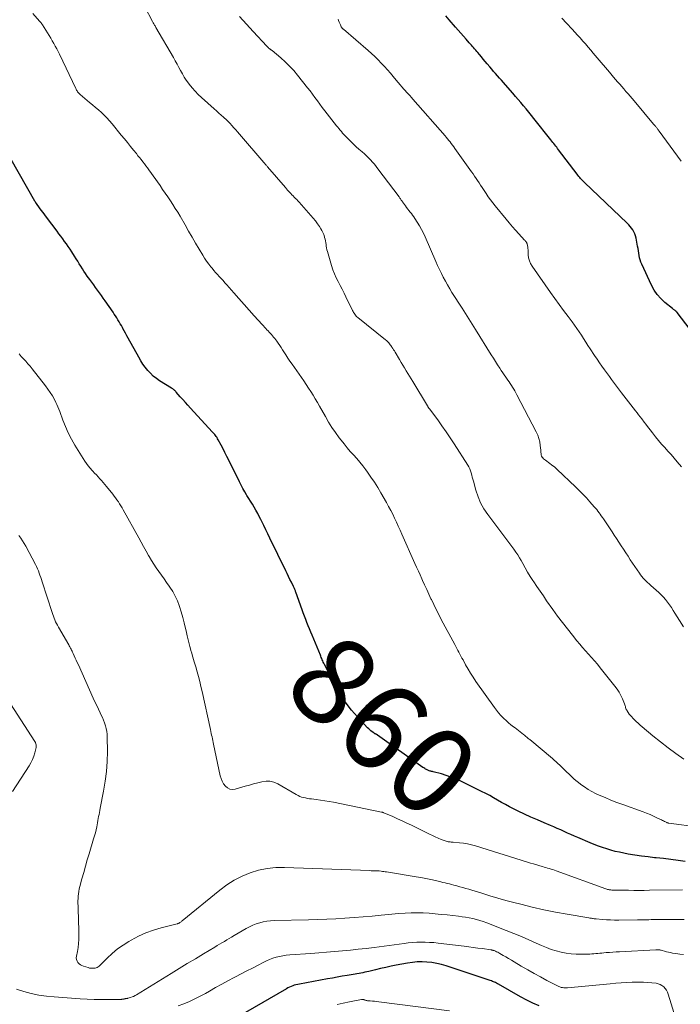
# Model space of a CAD drawing. Units: feet. Extents: x 2010000 to 2015016, y 560000 to 565000.
# Drawn here: x 2011199 to 2011350, y 562122 to 562347 of the extents above; entities that cross this region are included whole.
import ezdxf
from ezdxf.enums import TextEntityAlignment as Align

# ---------------------------------------------------------------- set-up
doc = ezdxf.new("R2010")
doc.units = ezdxf.units.FT
doc.header["$LTSCALE"] = 100
doc.header["$MEASUREMENT"] = 0
for name, color, linetype, lineweight in [('CONTOUR INDEX', 32, 'Continuous', 25), ('CONTOUR INDEX LABEL', 7, 'Continuous', 15), ('CONTOUR INTERMEDIATE', 40, 'Continuous', 15)]:
    doc.layers.add(name, color=color, linetype=linetype, lineweight=lineweight)
doc.styles.add('slant', font='romans.shx', dxfattribs={"oblique": 14.999978})

msp = doc.modelspace()

# ---------------------------------------------------------------- linework, layer by layer
at = {"layer": 'CONTOUR INDEX', "flags": 128}
for points, elevation in [([(2011358.01, 562268.04), (2011348.88, 562279.95), (2011348.83, 562280.01), (2011348.78, 562280.07), (2011348.73, 562280.13), (2011348.67, 562280.18), (2011348.61, 562280.24), (2011348.55, 562280.29), (2011348.49, 562280.33), (2011348.43, 562280.38), (2011348.29, 562280.47), (2011348.16, 562280.56), (2011348.03, 562280.66), (2011347.9, 562280.76), (2011347.77, 562280.86), (2011346.07, 562282.27), (2011345.16, 562283.13), (2011344.34, 562284.06), (2011343.64, 562285.08), (2011343.04, 562286.18), (2011340.79, 562290.97), (2011340.59, 562291.46), (2011340.42, 562291.95), (2011340.29, 562292.46), (2011340.19, 562292.98), (2011340.11, 562293.5), (2011340.03, 562294.02), (2011339.94, 562294.54), (2011339.84, 562295.06), (2011339.49, 562296.94), (2011339.37, 562297.43), (2011339.21, 562297.9), (2011339, 562298.35), (2011338.75, 562298.79), (2011338.47, 562299.21), (2011338.16, 562299.6), (2011337.83, 562299.98), (2011337.47, 562300.34), (2011327.73, 562309.61), (2011327.5, 562309.83), (2011327.28, 562310.05), (2011327.06, 562310.28), (2011326.85, 562310.52), (2011326.64, 562310.76), (2011326.43, 562311), (2011326.24, 562311.25), (2011326.04, 562311.5), (2011321.82, 562317.07), (2011321.6, 562317.35), (2011321.39, 562317.64), (2011321.17, 562317.92), (2011320.96, 562318.2), (2011320.74, 562318.48), (2011320.52, 562318.75), (2011320.3, 562319.03), (2011320.08, 562319.31), (2011316.2, 562324.18), (2011315.61, 562324.91), (2011315.02, 562325.64), (2011314.43, 562326.37), (2011313.83, 562327.09), (2011313.22, 562327.81), (2011312.62, 562328.53), (2011312, 562329.24), (2011311.39, 562329.95), (2011309.68, 562331.9), (2011309.23, 562332.4), (2011308.78, 562332.91), (2011308.34, 562333.42), (2011307.89, 562333.93), (2011307.44, 562334.43), (2011307, 562334.95), (2011306.56, 562335.46), (2011306.12, 562335.97), (2011305.51, 562336.7), (2011305.07, 562337.22), (2011304.64, 562337.73), (2011304.2, 562338.25), (2011303.77, 562338.76), (2011303.38, 562339.23), (2011303.14, 562339.51), (2011302.9, 562339.79), (2011302.65, 562340.07), (2011302.41, 562340.35), (2011302.17, 562340.62), (2011301.92, 562340.9), (2011301.68, 562341.18), (2011301.43, 562341.45), (2011300.7, 562342.27), (2011300.09, 562342.96), (2011299.49, 562343.65), (2011298.88, 562344.34), (2011298.28, 562345.04), (2011296.83, 562346.7), (2011296.07, 562347.58)], 880), ([(2011350.72, 562154.75), (2011349.06, 562155.01), (2011347.39, 562155.24), (2011345.72, 562155.43), (2011344.05, 562155.61), (2011343.73, 562155.64), (2011342.22, 562155.8), (2011340.71, 562155.99), (2011339.2, 562156.22), (2011337.7, 562156.47), (2011336.68, 562156.66), (2011335.69, 562156.86), (2011334.72, 562157.08), (2011333.75, 562157.35), (2011332.79, 562157.64), (2011331.84, 562157.96), (2011330.89, 562158.3), (2011329.96, 562158.66), (2011329.02, 562159.04), (2011326.19, 562160.22), (2011325.41, 562160.55), (2011324.63, 562160.89), (2011323.85, 562161.24), (2011323.07, 562161.6), (2011322.3, 562161.95), (2011321.52, 562162.3), (2011320.74, 562162.64), (2011319.96, 562162.98), (2011318.49, 562163.59), (2011317, 562164.23), (2011315.51, 562164.89), (2011314.04, 562165.57), (2011312.58, 562166.27), (2011311.52, 562166.79), (2011310.59, 562167.26), (2011309.68, 562167.74), (2011308.78, 562168.25), (2011307.89, 562168.78), (2011307, 562169.3), (2011306.1, 562169.81), (2011305.19, 562170.29), (2011304.26, 562170.76), (2011299.37, 562173.13), (2011298.32, 562173.6), (2011297.25, 562174.03), (2011296.17, 562174.4), (2011295.07, 562174.72), (2011293.19, 562175.22), (2011293.01, 562175.27), (2011292.84, 562175.32), (2011292.66, 562175.36), (2011292.49, 562175.4), (2011292.31, 562175.45), (2011292.14, 562175.5), (2011291.98, 562175.57), (2011291.81, 562175.65), (2011291.69, 562175.71), (2011291.47, 562175.83), (2011291.26, 562175.96), (2011291.05, 562176.09), (2011290.84, 562176.23), (2011280.51, 562183.61), (2011280.46, 562183.64), (2011280.41, 562183.67), (2011280.36, 562183.7), (2011280.31, 562183.73), (2011280.25, 562183.76), (2011280.2, 562183.78), (2011280.15, 562183.81), (2011280.09, 562183.83), (2011280.01, 562183.87), (2011279.92, 562183.91), (2011279.82, 562183.96), (2011279.73, 562184.02), (2011279.65, 562184.07), (2011279.27, 562184.34), (2011279, 562184.55), (2011278.74, 562184.76), (2011278.49, 562184.99), (2011278.25, 562185.23), (2011275.93, 562187.72), (2011274.6, 562189.26), (2011273.36, 562190.86), (2011272.26, 562192.56), (2011271.23, 562194.32), (2011268.38, 562199.7), (2011268.25, 562199.96), (2011268.13, 562200.22), (2011268.01, 562200.49), (2011267.9, 562200.75), (2011267.79, 562201.02), (2011267.68, 562201.29), (2011267.57, 562201.56), (2011267.46, 562201.83), (2011265.56, 562206.36), (2011265.26, 562207.08), (2011264.96, 562207.81), (2011264.67, 562208.53), (2011264.39, 562209.25), (2011264.11, 562209.98), (2011263.83, 562210.71), (2011263.56, 562211.44), (2011263.3, 562212.18), (2011261.88, 562216.18), (2011261.82, 562216.34), (2011261.76, 562216.51), (2011261.69, 562216.67), (2011261.63, 562216.83), (2011261.56, 562216.99), (2011261.49, 562217.15), (2011261.41, 562217.31), (2011261.34, 562217.47), (2011260.85, 562218.45), (2011260.53, 562219.1), (2011260.21, 562219.75), (2011259.89, 562220.41), (2011259.58, 562221.06), (2011255.97, 562228.51), (2011255.51, 562229.46), (2011255.05, 562230.4), (2011254.59, 562231.35), (2011254.12, 562232.29), (2011253.89, 562232.75), (2011253.53, 562233.46), (2011253.16, 562234.16), (2011252.77, 562234.85), (2011252.36, 562235.54), (2011251.95, 562236.22), (2011251.53, 562236.9), (2011251.12, 562237.57), (2011250.7, 562238.25), (2011250.64, 562238.35), (2011250.21, 562239.09), (2011249.78, 562239.83), (2011249.38, 562240.58), (2011249, 562241.34), (2011246.57, 562246.28), (2011246.14, 562247.15), (2011245.7, 562248.02), (2011245.26, 562248.87), (2011244.81, 562249.73), (2011244.17, 562250.93), (2011244.03, 562251.18), (2011243.88, 562251.43), (2011243.72, 562251.66), (2011243.55, 562251.89), (2011243.37, 562252.12), (2011243.18, 562252.34), (2011242.99, 562252.55), (2011242.8, 562252.77), (2011237.83, 562258.16), (2011237.24, 562258.8), (2011236.66, 562259.45), (2011236.08, 562260.1), (2011235.5, 562260.76), (2011234.6, 562261.8), (2011234.48, 562261.94), (2011234.35, 562262.07), (2011234.22, 562262.19), (2011234.08, 562262.31), (2011233.93, 562262.42), (2011233.79, 562262.53), (2011233.64, 562262.63), (2011233.48, 562262.73), (2011230.79, 562264.39), (2011230.04, 562264.91), (2011229.34, 562265.46), (2011228.69, 562266.09), (2011228.07, 562266.76), (2011227.52, 562267.47), (2011226.98, 562268.21), (2011226.49, 562268.97), (2011226.03, 562269.76), (2011223.63, 562274.11), (2011223.33, 562274.66), (2011223.03, 562275.21), (2011222.73, 562275.76), (2011222.43, 562276.32), (2011222.33, 562276.51), (2011222.08, 562276.96), (2011221.82, 562277.41), (2011221.56, 562277.86), (2011221.29, 562278.3), (2011221.02, 562278.74), (2011220.74, 562279.18), (2011220.45, 562279.61), (2011220.16, 562280.04), (2011218.35, 562282.63), (2011217.93, 562283.23), (2011217.5, 562283.84), (2011217.06, 562284.44), (2011216.62, 562285.04), (2011216.19, 562285.64), (2011215.75, 562286.24), (2011215.31, 562286.84), (2011214.88, 562287.45), (2011214.29, 562288.27), (2011213.9, 562288.82), (2011213.52, 562289.37), (2011213.16, 562289.93), (2011212.8, 562290.5), (2011212.45, 562291.07), (2011212.1, 562291.64), (2011211.74, 562292.21), (2011211.38, 562292.78), (2011210.74, 562293.8), (2011210.35, 562294.41), (2011209.95, 562295.01), (2011209.54, 562295.59), (2011209.11, 562296.18), (2011208.68, 562296.75), (2011208.25, 562297.33), (2011207.82, 562297.91), (2011207.39, 562298.48), (2011205.01, 562301.67), (2011204.61, 562302.21), (2011204.2, 562302.75), (2011203.8, 562303.29), (2011203.4, 562303.83), (2011202.7, 562304.78), (2011202.65, 562304.85), (2011202.6, 562304.92), (2011202.55, 562304.99), (2011202.51, 562305.06), (2011202.46, 562305.13), (2011202.42, 562305.21), (2011202.38, 562305.28), (2011202.34, 562305.35), (2011196.95, 562314.86)], 860), ([(2011317.39, 562121.86), (2011315.94, 562122.46), (2011314.54, 562123.14), (2011313.16, 562123.88), (2011308.09, 562126.78), (2011307.87, 562126.9), (2011307.64, 562127.02), (2011307.42, 562127.14), (2011307.19, 562127.24), (2011306.95, 562127.35), (2011306.72, 562127.44), (2011306.48, 562127.53), (2011306.24, 562127.61), (2011296.15, 562130.96), (2011295.08, 562131.27), (2011294, 562131.53), (2011292.9, 562131.72), (2011291.79, 562131.84), (2011290.68, 562131.89), (2011289.57, 562131.87), (2011288.47, 562131.77), (2011287.36, 562131.6), (2011284.77, 562131.1), (2011283.58, 562130.87), (2011282.38, 562130.62), (2011281.19, 562130.35), (2011280.01, 562130.07), (2011278.53, 562129.72), (2011278.08, 562129.61), (2011277.63, 562129.51), (2011277.18, 562129.41), (2011276.73, 562129.32), (2011276.28, 562129.23), (2011275.82, 562129.15), (2011275.37, 562129.07), (2011274.91, 562128.99), (2011273.57, 562128.77), (2011272.45, 562128.59), (2011271.32, 562128.4), (2011270.2, 562128.2), (2011269.07, 562128), (2011262.68, 562126.83), (2011262.29, 562126.75), (2011261.9, 562126.65), (2011261.52, 562126.54), (2011261.15, 562126.41), (2011260.78, 562126.26), (2011260.41, 562126.1), (2011260.06, 562125.93), (2011259.71, 562125.74), (2011250.37, 562120.35)], 840)]:
    msp.add_lwpolyline(points, dxfattribs=dict(at, elevation=elevation))
at = {"layer": 'CONTOUR INTERMEDIATE', "flags": 128}
for points, elevation in [([(2011350.38, 562178.1), (2011348.57, 562179.38), (2011346.79, 562180.68), (2011345.05, 562182.05), (2011343.33, 562183.44), (2011340.89, 562185.49), (2011340.42, 562185.89), (2011339.96, 562186.3), (2011339.51, 562186.72), (2011339.06, 562187.15), (2011338.79, 562187.42), (2011338.49, 562187.73), (2011338.21, 562188.05), (2011337.95, 562188.39), (2011337.7, 562188.73), (2011337.46, 562189.09), (2011337.35, 562189.27), (2011337.25, 562189.46), (2011337.17, 562189.66), (2011337.11, 562189.87), (2011337.05, 562190.08), (2011336.98, 562190.28), (2011336.91, 562190.49), (2011336.83, 562190.69), (2011336.36, 562191.85), (2011336, 562192.61), (2011335.61, 562193.35), (2011335.16, 562194.05), (2011334.66, 562194.73), (2011331.31, 562198.95), (2011330.67, 562199.73), (2011330.01, 562200.51), (2011329.34, 562201.27), (2011328.66, 562202.02), (2011327.97, 562202.77), (2011327.3, 562203.53), (2011326.64, 562204.3), (2011325.99, 562205.09), (2011324.95, 562206.37), (2011323.81, 562207.81), (2011322.68, 562209.27), (2011321.58, 562210.74), (2011320.51, 562212.24), (2011319.09, 562214.24), (2011318.34, 562215.31), (2011317.6, 562216.38), (2011316.87, 562217.46), (2011316.15, 562218.55), (2011315.96, 562218.83), (2011315.35, 562219.79), (2011314.75, 562220.75), (2011314.18, 562221.74), (2011313.63, 562222.73), (2011313.28, 562223.37), (2011312.9, 562224.04), (2011312.5, 562224.7), (2011312.07, 562225.34), (2011311.62, 562225.97), (2011311.15, 562226.59), (2011310.69, 562227.21), (2011310.23, 562227.83), (2011309.76, 562228.45), (2011305.64, 562233.93), (2011304.78, 562235.22), (2011304.03, 562236.55), (2011303.43, 562237.96), (2011302.94, 562239.42), (2011302.37, 562241.47), (2011302.24, 562241.95), (2011302.12, 562242.42), (2011301.99, 562242.9), (2011301.87, 562243.38), (2011301.73, 562243.85), (2011301.57, 562244.3), (2011301.35, 562244.74), (2011301.11, 562245.16), (2011298.01, 562250.01), (2011297.1, 562251.41), (2011296.17, 562252.78), (2011295.21, 562254.14), (2011294.23, 562255.48), (2011292.35, 562257.99), (2011292.29, 562258.07), (2011292.23, 562258.15), (2011292.17, 562258.23), (2011292.12, 562258.32), (2011292.06, 562258.4), (2011292, 562258.48), (2011291.95, 562258.57), (2011291.89, 562258.66), (2011288.56, 562264.19), (2011288.18, 562264.81), (2011287.8, 562265.44), (2011287.42, 562266.07), (2011287.04, 562266.69), (2011286.66, 562267.32), (2011286.28, 562267.95), (2011285.9, 562268.58), (2011285.53, 562269.21), (2011284.52, 562270.89), (2011284.34, 562271.19), (2011284.16, 562271.48), (2011283.98, 562271.77), (2011283.8, 562272.06), (2011283.72, 562272.19), (2011283.57, 562272.41), (2011283.42, 562272.62), (2011283.26, 562272.82), (2011283.08, 562273.02), (2011282.9, 562273.21), (2011282.71, 562273.39), (2011282.52, 562273.56), (2011282.32, 562273.73), (2011276.01, 562278.82), (2011275.82, 562278.98), (2011275.64, 562279.16), (2011275.48, 562279.36), (2011275.32, 562279.56), (2011275.18, 562279.77), (2011275.05, 562279.99), (2011274.92, 562280.22), (2011274.8, 562280.44), (2011273.3, 562283.52), (2011272.86, 562284.4), (2011272.42, 562285.28), (2011271.97, 562286.15), (2011271.51, 562287.02), (2011271.08, 562287.9), (2011270.68, 562288.8), (2011270.34, 562289.72), (2011270.03, 562290.65), (2011269.07, 562293.89), (2011268.97, 562294.28), (2011268.88, 562294.67), (2011268.81, 562295.07), (2011268.75, 562295.47), (2011268.69, 562295.88), (2011268.62, 562296.27), (2011268.54, 562296.67), (2011268.44, 562297.06), (2011268.38, 562297.25), (2011268.22, 562297.72), (2011268.04, 562298.18), (2011267.81, 562298.62), (2011267.56, 562299.05), (2011267.24, 562299.54), (2011266.79, 562300.19), (2011266.32, 562300.83), (2011265.82, 562301.45), (2011265.31, 562302.05), (2011262.59, 562305.12), (2011262.33, 562305.41), (2011262.06, 562305.7), (2011261.79, 562305.98), (2011261.52, 562306.26), (2011261.49, 562306.29), (2011261.23, 562306.55), (2011260.97, 562306.81), (2011260.72, 562307.08), (2011260.46, 562307.35), (2011260.21, 562307.62), (2011259.96, 562307.89), (2011259.71, 562308.16), (2011259.47, 562308.44), (2011255.4, 562313.17), (2011255.29, 562313.29), (2011255.19, 562313.42), (2011255.08, 562313.55), (2011254.97, 562313.67), (2011254.86, 562313.8), (2011254.76, 562313.92), (2011254.65, 562314.05), (2011254.54, 562314.17), (2011249, 562320.66), (2011248.58, 562321.15), (2011248.16, 562321.63), (2011247.73, 562322.1), (2011247.3, 562322.57), (2011246.86, 562323.04), (2011246.41, 562323.5), (2011245.96, 562323.94), (2011245.49, 562324.38), (2011245.38, 562324.48), (2011244.85, 562324.97), (2011244.31, 562325.45), (2011243.78, 562325.93), (2011243.25, 562326.41), (2011240.33, 562329), (2011239.58, 562329.7), (2011238.87, 562330.42), (2011238.2, 562331.19), (2011237.56, 562331.99), (2011237.34, 562332.28), (2011236.86, 562332.96), (2011236.39, 562333.66), (2011235.97, 562334.38), (2011235.57, 562335.12), (2011235.18, 562335.86), (2011234.78, 562336.6), (2011234.37, 562337.34), (2011233.96, 562338.07), (2011229.94, 562344.96), (2011229.84, 562345.13), (2011229.74, 562345.3), (2011229.64, 562345.48), (2011229.54, 562345.65), (2011229.44, 562345.82), (2011229.34, 562345.99), (2011229.25, 562346.16), (2011229.15, 562346.34), (2011227.4, 562349.63)], 868), ([(2011353.87, 562162.59), (2011346.95, 562163.52), (2011346.9, 562163.53), (2011346.84, 562163.54), (2011346.79, 562163.55), (2011346.73, 562163.56), (2011346.67, 562163.58), (2011346.62, 562163.6), (2011346.57, 562163.62), (2011346.52, 562163.64), (2011346.19, 562163.81), (2011345.97, 562163.91), (2011345.76, 562164.02), (2011345.54, 562164.13), (2011345.33, 562164.23), (2011344.22, 562164.76), (2011343.45, 562165.12), (2011342.67, 562165.46), (2011341.88, 562165.77), (2011341.08, 562166.07), (2011336.44, 562167.73), (2011335.08, 562168.23), (2011333.74, 562168.76), (2011332.42, 562169.33), (2011331.1, 562169.91), (2011330.27, 562170.3), (2011329.4, 562170.74), (2011328.54, 562171.22), (2011327.72, 562171.76), (2011326.92, 562172.33), (2011326.72, 562172.48), (2011326.05, 562173.02), (2011325.4, 562173.57), (2011324.76, 562174.14), (2011324.14, 562174.73), (2011323.72, 562175.14), (2011323.32, 562175.54), (2011322.91, 562175.93), (2011322.5, 562176.33), (2011322.09, 562176.71), (2011321.67, 562177.1), (2011321.25, 562177.48), (2011320.83, 562177.85), (2011320.4, 562178.22), (2011315.26, 562182.56), (2011315.08, 562182.7), (2011314.91, 562182.85), (2011314.73, 562183), (2011314.55, 562183.14), (2011314.37, 562183.29), (2011314.19, 562183.43), (2011314.01, 562183.57), (2011313.83, 562183.71), (2011313.42, 562184.03), (2011313.03, 562184.32), (2011312.64, 562184.62), (2011312.26, 562184.92), (2011311.87, 562185.21), (2011311.49, 562185.49), (2011310.92, 562185.94), (2011310.37, 562186.41), (2011309.83, 562186.89), (2011309.31, 562187.39), (2011309.22, 562187.48), (2011308.67, 562188.05), (2011308.14, 562188.64), (2011307.65, 562189.26), (2011307.18, 562189.89), (2011302.96, 562195.85), (2011302.33, 562196.77), (2011301.72, 562197.7), (2011301.15, 562198.66), (2011300.6, 562199.63), (2011300.01, 562200.72), (2011299.77, 562201.15), (2011299.53, 562201.59), (2011299.3, 562202.03), (2011299.07, 562202.47), (2011298.84, 562202.91), (2011298.6, 562203.35), (2011298.37, 562203.79), (2011298.14, 562204.23), (2011295.06, 562209.96), (2011294.47, 562211.08), (2011293.89, 562212.2), (2011293.33, 562213.34), (2011292.78, 562214.48), (2011292.69, 562214.68), (2011292.2, 562215.73), (2011291.72, 562216.78), (2011291.24, 562217.83), (2011290.76, 562218.88), (2011290.6, 562219.24), (2011290.21, 562220.12), (2011289.82, 562220.99), (2011289.43, 562221.86), (2011289.04, 562222.73), (2011286.08, 562229.38), (2011285.67, 562230.3), (2011285.25, 562231.21), (2011284.83, 562232.13), (2011284.4, 562233.04), (2011283.96, 562233.94), (2011283.51, 562234.84), (2011283.03, 562235.72), (2011282.54, 562236.6), (2011281.27, 562238.83), (2011280.55, 562240.05), (2011279.8, 562241.25), (2011279.01, 562242.42), (2011278.19, 562243.57), (2011277.81, 562244.09), (2011277.15, 562244.96), (2011276.46, 562245.82), (2011275.75, 562246.65), (2011275.02, 562247.47), (2011274.29, 562248.29), (2011273.58, 562249.13), (2011272.88, 562249.98), (2011272.21, 562250.84), (2011271.78, 562251.4), (2011270.93, 562252.57), (2011270.11, 562253.76), (2011269.35, 562254.98), (2011268.61, 562256.23), (2011267.28, 562258.58), (2011266.8, 562259.43), (2011266.31, 562260.26), (2011265.81, 562261.09), (2011265.31, 562261.92), (2011264.79, 562262.74), (2011264.26, 562263.55), (2011263.71, 562264.35), (2011263.16, 562265.15), (2011261.02, 562268.15), (2011260.53, 562268.85), (2011260.04, 562269.56), (2011259.58, 562270.28), (2011259.12, 562271.01), (2011258.83, 562271.47), (2011258.52, 562271.97), (2011258.19, 562272.46), (2011257.86, 562272.94), (2011257.52, 562273.42), (2011257.27, 562273.76), (2011257.04, 562274.06), (2011256.8, 562274.35), (2011256.56, 562274.64), (2011256.3, 562274.92), (2011256.05, 562275.2), (2011255.79, 562275.47), (2011255.53, 562275.75), (2011255.27, 562276.03), (2011255.26, 562276.04), (2011254.99, 562276.33), (2011254.73, 562276.62), (2011254.46, 562276.9), (2011254.2, 562277.19), (2011252.37, 562279.21), (2011251.2, 562280.51), (2011250.04, 562281.82), (2011248.88, 562283.13), (2011247.72, 562284.44), (2011246.11, 562286.28), (2011245.69, 562286.76), (2011245.27, 562287.22), (2011244.84, 562287.69), (2011244.41, 562288.15), (2011243.98, 562288.61), (2011243.56, 562289.08), (2011243.15, 562289.56), (2011242.74, 562290.05), (2011242.5, 562290.34), (2011242, 562290.99), (2011241.52, 562291.65), (2011241.06, 562292.34), (2011240.63, 562293.03), (2011239.83, 562294.38), (2011239.01, 562295.77), (2011238.2, 562297.15), (2011237.39, 562298.54), (2011236.58, 562299.93), (2011235.44, 562301.9), (2011234.91, 562302.8), (2011234.36, 562303.69), (2011233.81, 562304.57), (2011233.24, 562305.45), (2011232.66, 562306.31), (2011232.08, 562307.18), (2011231.48, 562308.04), (2011230.89, 562308.89), (2011228.35, 562312.48), (2011228.01, 562312.95), (2011227.67, 562313.43), (2011227.31, 562313.89), (2011226.95, 562314.35), (2011226.58, 562314.81), (2011226.22, 562315.27), (2011225.85, 562315.72), (2011225.48, 562316.18), (2011224.83, 562316.99), (2011224.13, 562317.85), (2011223.44, 562318.71), (2011222.74, 562319.56), (2011222.04, 562320.42), (2011219.93, 562323.01), (2011219.36, 562323.68), (2011218.76, 562324.34), (2011218.14, 562324.96), (2011217.5, 562325.56), (2011216.84, 562326.15), (2011216.17, 562326.73), (2011215.5, 562327.3), (2011214.82, 562327.87), (2011212.67, 562329.65), (2011212.51, 562329.79), (2011212.36, 562329.95), (2011212.21, 562330.11), (2011212.08, 562330.29), (2011211.96, 562330.47), (2011211.84, 562330.65), (2011211.73, 562330.85), (2011211.64, 562331.04), (2011207.95, 562338.86), (2011207.64, 562339.48), (2011207.32, 562340.1), (2011206.99, 562340.72), (2011206.65, 562341.32), (2011206.29, 562341.92), (2011205.94, 562342.52), (2011205.57, 562343.11), (2011205.2, 562343.7), (2011204.05, 562345.53), (2011203.97, 562345.65), (2011203.9, 562345.76), (2011203.82, 562345.88), (2011203.74, 562345.99), (2011203.66, 562346.1), (2011203.57, 562346.21), (2011203.48, 562346.32), (2011203.39, 562346.43), (2011201.84, 562348.17)], 864), ([(2011350.3, 562208.29), (2011349.4, 562209.75), (2011348.37, 562211.38), (2011347.96, 562212.02), (2011347.54, 562212.65), (2011347.11, 562213.28), (2011346.68, 562213.9), (2011346.21, 562214.49), (2011345.73, 562215.07), (2011345.2, 562215.61), (2011344.65, 562216.13), (2011342.83, 562217.73), (2011342.48, 562218.05), (2011342.13, 562218.37), (2011341.78, 562218.7), (2011341.45, 562219.04), (2011341.12, 562219.39), (2011340.81, 562219.74), (2011340.52, 562220.12), (2011340.24, 562220.51), (2011338.18, 562223.56), (2011337.65, 562224.36), (2011337.13, 562225.16), (2011336.6, 562225.97), (2011336.09, 562226.77), (2011335.57, 562227.58), (2011335.05, 562228.39), (2011334.53, 562229.19), (2011334, 562229.98), (2011332.06, 562232.87), (2011331.81, 562233.24), (2011331.56, 562233.6), (2011331.31, 562233.95), (2011331.05, 562234.31), (2011330.79, 562234.66), (2011330.51, 562235.01), (2011330.24, 562235.34), (2011329.95, 562235.68), (2011328.96, 562236.8), (2011328.17, 562237.68), (2011327.36, 562238.55), (2011326.52, 562239.39), (2011325.67, 562240.22), (2011321.52, 562244.16), (2011321.2, 562244.45), (2011320.87, 562244.73), (2011320.53, 562245), (2011320.18, 562245.25), (2011319.83, 562245.5), (2011319.48, 562245.76), (2011319.14, 562246.02), (2011318.8, 562246.28), (2011318.39, 562246.6), (2011318.2, 562246.78), (2011318.04, 562246.99), (2011317.94, 562247.23), (2011317.87, 562247.49), (2011317.83, 562247.77), (2011317.8, 562248.05), (2011317.77, 562248.32), (2011317.74, 562248.6), (2011317.63, 562249.66), (2011317.5, 562250.46), (2011317.32, 562251.23), (2011317.05, 562251.98), (2011316.72, 562252.72), (2011312.3, 562261.21), (2011312.06, 562261.64), (2011311.82, 562262.07), (2011311.57, 562262.5), (2011311.31, 562262.91), (2011311.04, 562263.33), (2011310.77, 562263.74), (2011310.5, 562264.15), (2011310.22, 562264.56), (2011310.1, 562264.74), (2011309.76, 562265.23), (2011309.42, 562265.73), (2011309.08, 562266.23), (2011308.75, 562266.73), (2011308.41, 562267.25), (2011307.91, 562268.01), (2011307.41, 562268.77), (2011306.93, 562269.54), (2011306.44, 562270.31), (2011302.88, 562276.07), (2011302.5, 562276.68), (2011302.12, 562277.29), (2011301.74, 562277.9), (2011301.35, 562278.5), (2011300.97, 562279.11), (2011300.59, 562279.71), (2011300.2, 562280.32), (2011299.81, 562280.92), (2011297.49, 562284.55), (2011296.97, 562285.39), (2011296.46, 562286.24), (2011295.98, 562287.11), (2011295.51, 562287.99), (2011295.07, 562288.88), (2011294.64, 562289.78), (2011294.22, 562290.68), (2011293.82, 562291.59), (2011291.39, 562297.2), (2011290.99, 562298.07), (2011290.56, 562298.92), (2011290.08, 562299.75), (2011289.58, 562300.56), (2011289.02, 562301.4), (2011288.77, 562301.77), (2011288.51, 562302.14), (2011288.23, 562302.5), (2011287.95, 562302.85), (2011287.67, 562303.2), (2011287.39, 562303.56), (2011287.12, 562303.92), (2011286.86, 562304.28), (2011286.2, 562305.19), (2011286.11, 562305.33), (2011286.01, 562305.47), (2011285.91, 562305.61), (2011285.82, 562305.75), (2011285.72, 562305.89), (2011285.62, 562306.03), (2011285.52, 562306.16), (2011285.42, 562306.3), (2011280.59, 562312.75), (2011280.19, 562313.27), (2011279.78, 562313.78), (2011279.36, 562314.27), (2011278.92, 562314.76), (2011278.46, 562315.22), (2011278, 562315.68), (2011277.52, 562316.13), (2011277.03, 562316.56), (2011276.26, 562317.23), (2011275.66, 562317.76), (2011275.07, 562318.3), (2011274.49, 562318.85), (2011273.92, 562319.42), (2011273.39, 562319.95), (2011273.09, 562320.25), (2011272.8, 562320.57), (2011272.52, 562320.89), (2011272.25, 562321.22), (2011271.98, 562321.55), (2011271.71, 562321.88), (2011271.44, 562322.21), (2011271.18, 562322.55), (2011269.04, 562325.24), (2011268.46, 562325.98), (2011267.9, 562326.73), (2011267.34, 562327.48), (2011266.79, 562328.23), (2011266.23, 562328.99), (2011265.68, 562329.74), (2011265.11, 562330.48), (2011264.53, 562331.22), (2011262.28, 562334.07), (2011261.39, 562335.13), (2011260.45, 562336.16), (2011259.45, 562337.12), (2011258.41, 562338.04), (2011256.43, 562339.69), (2011256.35, 562339.76), (2011256.27, 562339.82), (2011256.18, 562339.88), (2011256.1, 562339.94), (2011256.01, 562339.99), (2011255.93, 562340.05), (2011255.85, 562340.12), (2011255.77, 562340.18), (2011255.66, 562340.27), (2011255.6, 562340.33), (2011255.54, 562340.38), (2011255.49, 562340.43), (2011255.44, 562340.49), (2011255.39, 562340.55), (2011255.33, 562340.61), (2011255.28, 562340.66), (2011255.23, 562340.72), (2011252.15, 562344.04), (2011250.58, 562345.74), (2011249.01, 562347.45)], 872), ([(2011349.89, 562244.73), (2011348.89, 562245.9), (2011348.18, 562246.73), (2011347.47, 562247.54), (2011346.75, 562248.35), (2011346.03, 562249.16), (2011345.31, 562249.97), (2011344.61, 562250.79), (2011343.92, 562251.63), (2011343.25, 562252.48), (2011341.89, 562254.24), (2011341.83, 562254.33), (2011341.76, 562254.42), (2011341.69, 562254.51), (2011341.63, 562254.59), (2011341.56, 562254.68), (2011341.5, 562254.77), (2011341.43, 562254.86), (2011341.37, 562254.94), (2011340.79, 562255.7), (2011340.43, 562256.16), (2011340.07, 562256.62), (2011339.71, 562257.09), (2011339.36, 562257.55), (2011336.19, 562261.64), (2011335.72, 562262.25), (2011335.26, 562262.86), (2011334.8, 562263.48), (2011334.34, 562264.09), (2011333.88, 562264.71), (2011333.42, 562265.33), (2011332.97, 562265.95), (2011332.52, 562266.57), (2011332.27, 562266.91), (2011331.7, 562267.7), (2011331.14, 562268.5), (2011330.58, 562269.3), (2011330.04, 562270.12), (2011329.01, 562271.66), (2011328.51, 562272.44), (2011328, 562273.21), (2011327.51, 562274), (2011327.01, 562274.78), (2011326.51, 562275.56), (2011326, 562276.33), (2011325.46, 562277.08), (2011324.91, 562277.83), (2011323.99, 562279.05), (2011322.97, 562280.4), (2011321.96, 562281.76), (2011320.97, 562283.13), (2011319.99, 562284.51), (2011315.77, 562290.5), (2011315.42, 562291.11), (2011315.14, 562291.75), (2011314.98, 562292.42), (2011314.89, 562293.12), (2011314.87, 562293.92), (2011314.85, 562294.24), (2011314.82, 562294.56), (2011314.77, 562294.88), (2011314.7, 562295.2), (2011314.62, 562295.59), (2011314.58, 562295.71), (2011314.54, 562295.83), (2011314.47, 562295.94), (2011314.4, 562296.04), (2011314.32, 562296.14), (2011314.24, 562296.24), (2011314.15, 562296.34), (2011314.07, 562296.44), (2011312.74, 562297.88), (2011312, 562298.7), (2011311.27, 562299.53), (2011310.54, 562300.38), (2011309.83, 562301.23), (2011307.32, 562304.29), (2011306.78, 562304.96), (2011306.26, 562305.65), (2011305.76, 562306.35), (2011305.28, 562307.06), (2011304.68, 562307.97), (2011304.34, 562308.49), (2011304, 562309), (2011303.67, 562309.51), (2011303.33, 562310.03), (2011302.99, 562310.54), (2011302.64, 562311.05), (2011302.29, 562311.55), (2011301.94, 562312.05), (2011298.15, 562317.37), (2011297.88, 562317.74), (2011297.61, 562318.11), (2011297.34, 562318.48), (2011297.07, 562318.85), (2011296.78, 562319.21), (2011296.5, 562319.57), (2011296.2, 562319.93), (2011295.91, 562320.27), (2011288.59, 562328.58), (2011288.23, 562329), (2011287.86, 562329.41), (2011287.49, 562329.82), (2011287.13, 562330.23), (2011286.82, 562330.58), (2011286.6, 562330.81), (2011286.39, 562331.05), (2011286.18, 562331.29), (2011285.97, 562331.53), (2011285.76, 562331.77), (2011285.55, 562332.01), (2011285.35, 562332.26), (2011285.14, 562332.5), (2011284.1, 562333.75), (2011283.43, 562334.54), (2011282.75, 562335.32), (2011282.06, 562336.08), (2011281.37, 562336.85), (2011280.65, 562337.59), (2011279.92, 562338.32), (2011279.16, 562339.02), (2011278.39, 562339.7), (2011272.73, 562344.54), (2011272.66, 562344.6), (2011272.59, 562344.67), (2011272.52, 562344.73), (2011272.45, 562344.8), (2011272.39, 562344.87), (2011272.33, 562344.95), (2011272.28, 562345.03), (2011272.24, 562345.11), (2011272.03, 562345.57), (2011271.89, 562345.88), (2011271.75, 562346.2), (2011271.62, 562346.52), (2011271.49, 562346.84)], 876), ([(2011349.75, 562314.48), (2011344.78, 562321.28), (2011344.68, 562321.42), (2011344.58, 562321.55), (2011344.48, 562321.69), (2011344.38, 562321.82), (2011344.28, 562321.96), (2011344.18, 562322.09), (2011344.07, 562322.22), (2011343.97, 562322.35), (2011343.96, 562322.37), (2011343.84, 562322.51), (2011343.73, 562322.65), (2011343.62, 562322.79), (2011343.5, 562322.93), (2011339.07, 562328.19), (2011338.6, 562328.74), (2011338.13, 562329.29), (2011337.66, 562329.84), (2011337.19, 562330.38), (2011336.71, 562330.93), (2011336.24, 562331.47), (2011335.76, 562332.02), (2011335.29, 562332.56), (2011334.36, 562333.65), (2011333.42, 562334.74), (2011332.48, 562335.83), (2011331.55, 562336.93), (2011330.63, 562338.03), (2011329.72, 562339.11), (2011329.14, 562339.81), (2011328.55, 562340.5), (2011327.95, 562341.19), (2011327.35, 562341.87), (2011326.74, 562342.56), (2011326.13, 562343.23), (2011325.52, 562343.9), (2011324.89, 562344.57), (2011323.6, 562345.95), (2011322.55, 562347.06)], 884), ([(2011350.07, 562148.28), (2011342.54, 562148.2), (2011341.35, 562148.19), (2011340.15, 562148.19), (2011338.95, 562148.19), (2011337.75, 562148.2), (2011336.14, 562148.22), (2011335.75, 562148.23), (2011335.35, 562148.23), (2011334.95, 562148.24), (2011334.56, 562148.24), (2011334.16, 562148.25), (2011333.96, 562148.25), (2011333.77, 562148.27), (2011333.57, 562148.29), (2011333.38, 562148.32), (2011333.19, 562148.36), (2011333, 562148.41), (2011332.81, 562148.46), (2011332.62, 562148.52), (2011321.24, 562152.66), (2011320.86, 562152.79), (2011320.47, 562152.92), (2011320.09, 562153.05), (2011319.7, 562153.17), (2011319.31, 562153.28), (2011318.92, 562153.4), (2011318.53, 562153.51), (2011318.13, 562153.62), (2011317.52, 562153.8), (2011316.82, 562154), (2011316.12, 562154.21), (2011315.43, 562154.42), (2011314.73, 562154.64), (2011302.82, 562158.36), (2011301.92, 562158.6), (2011301.02, 562158.81), (2011300.1, 562158.95), (2011299.18, 562159.05), (2011297.78, 562159.16), (2011297.55, 562159.18), (2011297.32, 562159.2), (2011297.09, 562159.22), (2011296.86, 562159.25), (2011296.63, 562159.28), (2011296.4, 562159.33), (2011296.18, 562159.39), (2011295.96, 562159.46), (2011295.03, 562159.81), (2011294.35, 562160.08), (2011293.67, 562160.36), (2011293.01, 562160.66), (2011292.35, 562160.97), (2011288.22, 562163.03), (2011287.17, 562163.54), (2011286.12, 562164.04), (2011285.05, 562164.53), (2011283.98, 562165), (2011281.97, 562165.88), (2011281.9, 562165.9), (2011281.84, 562165.93), (2011281.77, 562165.95), (2011281.71, 562165.97), (2011281.64, 562165.99), (2011281.57, 562166), (2011281.51, 562166.02), (2011281.44, 562166.03), (2011270.49, 562168.26), (2011269.5, 562168.45), (2011268.51, 562168.62), (2011267.51, 562168.76), (2011266.51, 562168.9), (2011265.41, 562169.02), (2011264.96, 562169.09), (2011264.51, 562169.16), (2011264.07, 562169.25), (2011263.63, 562169.35), (2011263.19, 562169.47), (2011262.77, 562169.62), (2011262.36, 562169.81), (2011261.96, 562170.02), (2011257.73, 562172.47), (2011256.86, 562172.84), (2011255.97, 562173.07), (2011255.06, 562173.08), (2011254.12, 562172.95), (2011253.17, 562172.7), (2011252.21, 562172.45), (2011251.26, 562172.19), (2011250.31, 562171.93), (2011247.99, 562171.28), (2011247.37, 562171.22), (2011246.8, 562171.29), (2011246.28, 562171.56), (2011245.79, 562171.95), (2011245.4, 562172.48), (2011245.06, 562173.05), (2011244.81, 562173.66), (2011244.63, 562174.31), (2011243.11, 562181.49), (2011243.02, 562181.91), (2011242.93, 562182.33), (2011242.83, 562182.74), (2011242.74, 562183.16), (2011242.65, 562183.58), (2011242.56, 562183.99), (2011242.46, 562184.41), (2011242.37, 562184.83), (2011240.48, 562193.54), (2011240.22, 562194.67), (2011239.94, 562195.8), (2011239.65, 562196.92), (2011239.34, 562198.03), (2011239.02, 562199.15), (2011238.7, 562200.26), (2011238.37, 562201.37), (2011238.05, 562202.49), (2011238.02, 562202.63), (2011237.69, 562203.81), (2011237.38, 562205), (2011237.09, 562206.2), (2011236.82, 562207.4), (2011236.71, 562207.93), (2011236.42, 562209.19), (2011236.1, 562210.44), (2011235.73, 562211.68), (2011235.34, 562212.91), (2011235.26, 562213.12), (2011234.84, 562214.22), (2011234.35, 562215.29), (2011233.78, 562216.31), (2011233.15, 562217.3), (2011232.96, 562217.58), (2011232.38, 562218.41), (2011231.79, 562219.24), (2011231.2, 562220.07), (2011230.6, 562220.89), (2011230.02, 562221.72), (2011229.46, 562222.56), (2011228.93, 562223.42), (2011228.41, 562224.29), (2011228.27, 562224.55), (2011227.7, 562225.56), (2011227.14, 562226.58), (2011226.57, 562227.59), (2011226.01, 562228.61), (2011222.5, 562234.96), (2011222.23, 562235.43), (2011221.95, 562235.89), (2011221.66, 562236.35), (2011221.37, 562236.8), (2011221.06, 562237.24), (2011220.74, 562237.68), (2011220.41, 562238.11), (2011220.08, 562238.53), (2011218.65, 562240.3), (2011218.28, 562240.74), (2011217.9, 562241.19), (2011217.52, 562241.62), (2011217.14, 562242.05), (2011216.75, 562242.48), (2011216.35, 562242.91), (2011215.95, 562243.33), (2011215.55, 562243.75), (2011215.4, 562243.91), (2011214.93, 562244.43), (2011214.49, 562244.96), (2011214.09, 562245.52), (2011213.71, 562246.09), (2011211.48, 562249.72), (2011210.68, 562251.1), (2011209.95, 562252.51), (2011209.3, 562253.96), (2011208.71, 562255.44), (2011208, 562257.38), (2011207.8, 562257.91), (2011207.58, 562258.43), (2011207.35, 562258.95), (2011207.1, 562259.46), (2011206.77, 562260.11), (2011206.33, 562260.93), (2011205.85, 562261.73), (2011205.32, 562262.5), (2011204.77, 562263.25), (2011201.71, 562267.12), (2011201.23, 562267.7), (2011200.74, 562268.28), (2011200.24, 562268.84), (2011199.73, 562269.4), (2011199.21, 562269.95), (2011198.71, 562270.52)], 856), ([(2011350.46, 562141.55), (2011349.16, 562141.55), (2011347.86, 562141.54), (2011346.57, 562141.54), (2011343.94, 562141.52), (2011343.43, 562141.51), (2011342.92, 562141.51), (2011342.41, 562141.5), (2011341.89, 562141.49), (2011341.38, 562141.49), (2011340.87, 562141.48), (2011340.36, 562141.47), (2011339.85, 562141.47), (2011335.54, 562141.41), (2011334.6, 562141.41), (2011333.67, 562141.44), (2011332.74, 562141.48), (2011331.81, 562141.55), (2011330.37, 562141.67), (2011330.16, 562141.69), (2011329.95, 562141.72), (2011329.74, 562141.74), (2011329.53, 562141.77), (2011329.33, 562141.81), (2011329.12, 562141.84), (2011328.91, 562141.88), (2011328.7, 562141.91), (2011323.77, 562142.74), (2011321.1, 562143.22), (2011318.45, 562143.75), (2011315.81, 562144.36), (2011313.18, 562145.01), (2011311.59, 562145.42), (2011309.75, 562145.91), (2011307.92, 562146.42), (2011306.1, 562146.96), (2011304.28, 562147.51), (2011302.03, 562148.22), (2011301.34, 562148.43), (2011300.65, 562148.63), (2011299.96, 562148.83), (2011299.27, 562149.02), (2011298.86, 562149.13), (2011298.37, 562149.26), (2011297.88, 562149.39), (2011297.39, 562149.52), (2011296.9, 562149.64), (2011296.4, 562149.77), (2011295.91, 562149.89), (2011295.42, 562150.01), (2011294.92, 562150.13), (2011293.72, 562150.41), (2011292.63, 562150.66), (2011291.53, 562150.89), (2011290.42, 562151.1), (2011289.32, 562151.29), (2011282.53, 562152.38), (2011282.23, 562152.43), (2011281.92, 562152.48), (2011281.62, 562152.52), (2011281.31, 562152.57), (2011280.84, 562152.64), (2011280.77, 562152.65), (2011280.7, 562152.66), (2011280.63, 562152.66), (2011280.56, 562152.67), (2011280.48, 562152.67), (2011280.41, 562152.67), (2011280.34, 562152.67), (2011280.27, 562152.67), (2011279.86, 562152.67), (2011279.59, 562152.67), (2011279.31, 562152.67), (2011279.04, 562152.67), (2011278.76, 562152.68), (2011259.27, 562153.43), (2011257.27, 562153.38), (2011255.3, 562153.19), (2011253.36, 562152.76), (2011251.45, 562152.18), (2011249.6, 562151.39), (2011247.83, 562150.49), (2011246.14, 562149.42), (2011244.53, 562148.23), (2011235.92, 562141.23), (2011235.8, 562141.14), (2011235.68, 562141.04), (2011235.56, 562140.95), (2011235.43, 562140.87), (2011235.29, 562140.77), (2011235.23, 562140.73), (2011235.18, 562140.7), (2011235.12, 562140.67), (2011235.06, 562140.64), (2011235, 562140.62), (2011234.94, 562140.6), (2011234.88, 562140.58), (2011234.81, 562140.56), (2011231.17, 562139.64), (2011229.39, 562139.11), (2011227.64, 562138.49), (2011225.95, 562137.72), (2011224.3, 562136.86), (2011223.79, 562136.56), (2011222.46, 562135.72), (2011221.18, 562134.82), (2011219.98, 562133.82), (2011218.83, 562132.75), (2011216.99, 562130.91), (2011216.79, 562130.74), (2011216.57, 562130.6), (2011216.32, 562130.51), (2011216.06, 562130.46), (2011215.88, 562130.44), (2011215.53, 562130.42), (2011215.17, 562130.43), (2011214.82, 562130.48), (2011214.47, 562130.57), (2011213.4, 562130.89), (2011213.04, 562131.04), (2011212.71, 562131.22), (2011212.41, 562131.46), (2011212.14, 562131.75), (2011211.95, 562132.07), (2011211.82, 562132.41), (2011211.78, 562132.77), (2011211.8, 562133.15), (2011212.02, 562134.21), (2011212.17, 562135.14), (2011212.29, 562136.07), (2011212.34, 562137.01), (2011212.35, 562137.94), (2011212.25, 562142.45), (2011212.23, 562143), (2011212.22, 562143.55), (2011212.19, 562144.11), (2011212.17, 562144.66), (2011212.15, 562145.21), (2011212.15, 562145.76), (2011212.17, 562146.31), (2011212.21, 562146.86), (2011212.27, 562147.41), (2011212.35, 562147.96), (2011212.46, 562148.5), (2011212.59, 562149.03), (2011213.07, 562150.83), (2011213.46, 562152.26), (2011213.86, 562153.69), (2011214.27, 562155.11), (2011214.7, 562156.53), (2011215.74, 562159.9), (2011215.94, 562160.59), (2011216.13, 562161.28), (2011216.29, 562161.97), (2011216.43, 562162.68), (2011216.52, 562163.14), (2011216.61, 562163.61), (2011216.7, 562164.08), (2011216.78, 562164.55), (2011216.87, 562165.02), (2011216.96, 562165.49), (2011217.05, 562165.96), (2011217.14, 562166.43), (2011217.23, 562166.9), (2011218, 562170.79), (2011218.37, 562173.05), (2011218.66, 562175.31), (2011218.81, 562177.59), (2011218.86, 562179.87), (2011218.84, 562183.13), (2011218.81, 562183.79), (2011218.74, 562184.44), (2011218.61, 562185.08), (2011218.44, 562185.72), (2011218.23, 562186.35), (2011218, 562186.96), (2011217.74, 562187.57), (2011217.47, 562188.17), (2011217.23, 562188.67), (2011216.83, 562189.51), (2011216.43, 562190.36), (2011216.04, 562191.2), (2011215.66, 562192.05), (2011212.25, 562199.6), (2011212.01, 562200.12), (2011211.78, 562200.64), (2011211.54, 562201.16), (2011211.3, 562201.68), (2011211.06, 562202.23), (2011210.94, 562202.47), (2011210.82, 562202.72), (2011210.7, 562202.96), (2011210.57, 562203.21), (2011210.44, 562203.45), (2011210.31, 562203.69), (2011210.18, 562203.93), (2011210.04, 562204.16), (2011207.69, 562208.23), (2011207.47, 562208.63), (2011207.27, 562209.03), (2011207.07, 562209.43), (2011206.89, 562209.84), (2011206.71, 562210.26), (2011206.55, 562210.68), (2011206.4, 562211.1), (2011206.25, 562211.53), (2011203.99, 562218.56), (2011203.83, 562219.06), (2011203.66, 562219.56), (2011203.49, 562220.05), (2011203.32, 562220.55), (2011203.14, 562221.04), (2011202.94, 562221.52), (2011202.73, 562222), (2011202.49, 562222.47), (2011200.27, 562226.66), (2011199.91, 562227.29), (2011199.52, 562227.91), (2011199.09, 562228.51), (2011198.63, 562229.08)], 852), ([(2011197.23, 562170.76), (2011201.02, 562176.58), (2011201.43, 562177.29), (2011201.79, 562178.02), (2011202.08, 562178.79), (2011202.32, 562179.58), (2011202.61, 562180.77), (2011202.64, 562180.98), (2011202.65, 562181.18), (2011202.62, 562181.39), (2011202.58, 562181.59), (2011202.5, 562181.82), (2011202.47, 562181.91), (2011202.43, 562182), (2011202.38, 562182.08), (2011202.34, 562182.16), (2011194.34, 562194.39)], 848), ([(2011350.3, 562133.53), (2011349.45, 562133.64), (2011348.59, 562133.77), (2011347.81, 562133.9), (2011347.35, 562133.99), (2011346.89, 562134.08), (2011346.43, 562134.19), (2011345.98, 562134.32), (2011345.42, 562134.47), (2011345.24, 562134.52), (2011345.06, 562134.56), (2011344.88, 562134.59), (2011344.7, 562134.61), (2011344.52, 562134.63), (2011344.34, 562134.64), (2011344.16, 562134.64), (2011343.97, 562134.64), (2011335.68, 562134.2), (2011334.93, 562134.15), (2011334.19, 562134.1), (2011333.44, 562134.05), (2011332.69, 562133.98), (2011332.12, 562133.93), (2011331.66, 562133.89), (2011331.2, 562133.85), (2011330.74, 562133.81), (2011330.29, 562133.76), (2011329.83, 562133.72), (2011329.37, 562133.69), (2011328.91, 562133.67), (2011328.45, 562133.65), (2011327.03, 562133.61), (2011325.86, 562133.62), (2011324.7, 562133.69), (2011323.55, 562133.86), (2011322.4, 562134.08), (2011322.39, 562134.08), (2011321.25, 562134.38), (2011320.12, 562134.73), (2011319.02, 562135.14), (2011317.94, 562135.6), (2011316.71, 562136.15), (2011315.02, 562136.91), (2011313.32, 562137.65), (2011311.61, 562138.36), (2011309.89, 562139.04), (2011305.41, 562140.8), (2011304.63, 562141.08), (2011303.85, 562141.33), (2011303.05, 562141.55), (2011302.24, 562141.74), (2011301.43, 562141.89), (2011300.61, 562142.04), (2011299.79, 562142.16), (2011298.97, 562142.27), (2011296.42, 562142.57), (2011295.04, 562142.71), (2011293.67, 562142.84), (2011292.29, 562142.95), (2011290.91, 562143.04), (2011289.53, 562143.08), (2011288.16, 562143.08), (2011286.78, 562143.01), (2011285.4, 562142.91), (2011281.35, 562142.51), (2011279.28, 562142.31), (2011277.21, 562142.13), (2011275.14, 562141.98), (2011273.06, 562141.84), (2011270.99, 562141.73), (2011268.91, 562141.63), (2011266.84, 562141.55), (2011264.76, 562141.49), (2011256.92, 562141.31), (2011256.08, 562141.26), (2011255.26, 562141.17), (2011254.44, 562141.01), (2011253.63, 562140.81), (2011252.84, 562140.55), (2011252.06, 562140.25), (2011251.31, 562139.89), (2011250.57, 562139.5), (2011247.77, 562137.86), (2011247.22, 562137.54), (2011246.66, 562137.21), (2011246.11, 562136.89), (2011245.56, 562136.56), (2011245, 562136.23), (2011244.45, 562135.91), (2011243.9, 562135.58), (2011243.35, 562135.25), (2011240.78, 562133.7), (2011238.94, 562132.59), (2011237.11, 562131.48), (2011235.28, 562130.36), (2011233.45, 562129.24), (2011225.52, 562124.36), (2011225.19, 562124.18), (2011224.86, 562124.01), (2011224.51, 562123.88), (2011224.15, 562123.76), (2011223.56, 562123.6), (2011223.5, 562123.58), (2011223.43, 562123.56), (2011223.36, 562123.55), (2011223.29, 562123.54), (2011223.22, 562123.52), (2011223.16, 562123.51), (2011223.09, 562123.5), (2011223.03, 562123.49), (2011222.96, 562123.47), (2011222.9, 562123.46), (2011222.84, 562123.45), (2011222.77, 562123.44), (2011222.71, 562123.42), (2011222.65, 562123.41), (2011222.59, 562123.4), (2011222.52, 562123.39), (2011222.46, 562123.37), (2011222.4, 562123.36), (2011222.34, 562123.35), (2011222.29, 562123.35), (2011222.23, 562123.34), (2011222.17, 562123.34), (2011222.11, 562123.33), (2011222.06, 562123.33), (2011219.01, 562123.29), (2011217.43, 562123.28), (2011215.85, 562123.31), (2011214.27, 562123.37), (2011212.69, 562123.46), (2011206.75, 562123.87), (2011204.98, 562124.06), (2011203.23, 562124.31), (2011201.5, 562124.68), (2011199.79, 562125.13), (2011198.1, 562125.68)], 848), ([(2011348.45, 562119.08), (2011346.82, 562124.52), (2011346.64, 562124.99), (2011346.42, 562125.43), (2011346.13, 562125.82), (2011345.8, 562126.2), (2011345.4, 562126.5), (2011344.99, 562126.74), (2011344.53, 562126.9), (2011344.05, 562127), (2011343.1, 562127.1), (2011342.13, 562127.19), (2011341.15, 562127.24), (2011340.17, 562127.26), (2011339.19, 562127.24), (2011338.62, 562127.22), (2011337.36, 562127.17), (2011336.1, 562127.1), (2011334.84, 562127), (2011333.58, 562126.89), (2011323.88, 562125.95), (2011323.58, 562125.93), (2011323.29, 562125.93), (2011322.99, 562125.96), (2011322.7, 562126), (2011322.42, 562126.07), (2011322.13, 562126.16), (2011321.86, 562126.27), (2011321.59, 562126.39), (2011319.15, 562127.66), (2011317.68, 562128.45), (2011316.21, 562129.25), (2011314.76, 562130.07), (2011313.31, 562130.91), (2011311.66, 562131.9), (2011311.04, 562132.27), (2011310.42, 562132.63), (2011309.8, 562132.99), (2011309.18, 562133.36), (2011308.42, 562133.8), (2011308.18, 562133.93), (2011307.93, 562134.06), (2011307.68, 562134.18), (2011307.43, 562134.29), (2011307.09, 562134.44), (2011307, 562134.47), (2011306.92, 562134.5), (2011306.83, 562134.53), (2011306.74, 562134.55), (2011306.65, 562134.57), (2011306.56, 562134.58), (2011306.47, 562134.6), (2011306.38, 562134.61), (2011304.46, 562134.89), (2011303.41, 562135.04), (2011302.36, 562135.18), (2011301.31, 562135.32), (2011300.25, 562135.45), (2011294.31, 562136.16), (2011293.34, 562136.26), (2011292.37, 562136.33), (2011291.4, 562136.36), (2011290.43, 562136.37), (2011289.46, 562136.34), (2011288.49, 562136.28), (2011287.52, 562136.2), (2011286.56, 562136.09), (2011279.71, 562135.18), (2011277.91, 562134.95), (2011276.11, 562134.74), (2011274.31, 562134.55), (2011272.51, 562134.38), (2011270.7, 562134.22), (2011268.89, 562134.07), (2011267.09, 562133.93), (2011265.28, 562133.8), (2011260.46, 562133.48), (2011259.68, 562133.4), (2011258.9, 562133.28), (2011258.13, 562133.12), (2011257.36, 562132.93), (2011256.61, 562132.69), (2011255.87, 562132.42), (2011255.15, 562132.1), (2011254.44, 562131.76), (2011253.26, 562131.15), (2011251.96, 562130.48), (2011250.67, 562129.81), (2011249.38, 562129.14), (2011248.09, 562128.46), (2011247.8, 562128.31), (2011246.38, 562127.56), (2011244.95, 562126.79), (2011243.54, 562126.01), (2011242.13, 562125.22), (2011241.22, 562124.7), (2011240.02, 562124.05), (2011238.81, 562123.43), (2011237.57, 562122.87), (2011236.31, 562122.33), (2011235.04, 562121.86)], 844), ([(2011296.91, 562120.71), (2011280.77, 562122.78), (2011280.29, 562122.84), (2011279.81, 562122.89), (2011279.34, 562122.94), (2011278.86, 562122.98), (2011278.2, 562123.03), (2011278.05, 562123.05), (2011277.9, 562123.08), (2011277.76, 562123.13), (2011277.62, 562123.18), (2011277.49, 562123.23), (2011277.41, 562123.26), (2011277.33, 562123.28), (2011277.25, 562123.3), (2011277.17, 562123.3), (2011277.09, 562123.3), (2011277, 562123.3), (2011276.92, 562123.29), (2011276.84, 562123.28), (2011274.13, 562122.75), (2011272.7, 562122.47), (2011271.27, 562122.19)], 836)]:
    msp.add_lwpolyline(points, dxfattribs=dict(at, elevation=elevation))

# ---------------------------------------------------------------- texts
at = {"layer": 'CONTOUR INDEX LABEL', "style": 'slant', "oblique": 15}
msp.add_text('860', height=20, rotation=317.6463, dxfattribs=at).set_placement((2011281.77, 562185.74, 860), align=Align.MIDDLE_CENTER)

doc.saveas('drawing.dxf')
